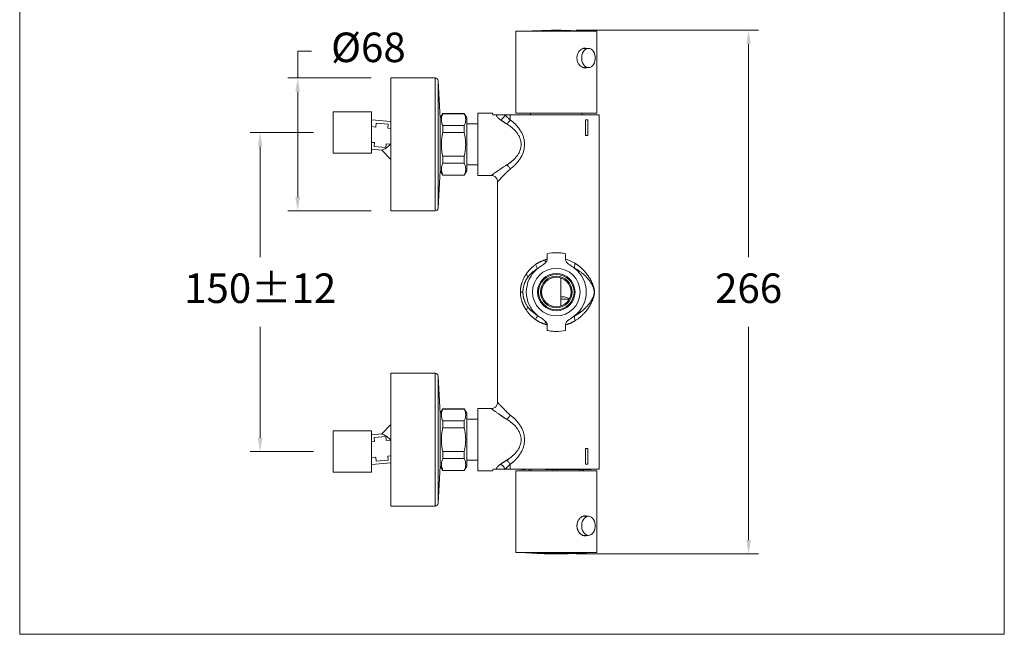
# Model space of a CAD drawing. Units: millimetres. Extents: x 1176.9 to 1226.9, y 2088.9 to 2142.5.
# Drawn here: x 1176.9 to 1226.9, y 2088.9 to 2120.2 of the extents above; entities that cross this region are included whole.
import ezdxf

# ---------------------------------------------------------------- set-up
doc = ezdxf.new("R2010")
doc.units = ezdxf.units.MM
doc.layers.add('cotas', color=253, linetype='Continuous', lineweight=5)
doc.layers.add('cuerpo', color=7, linetype='Continuous', lineweight=5)
doc.styles.add('ARIAL', font='arial.ttf')
doc.dimstyles.new('RS (E1.10)', dxfattribs={"dimtxt": 1.5, "dimasz": 0.7, "dimexe": 0.5, "dimexo": 1, "dimgap": 1, "dimtad": 0, "dimtih": 1, "dimtoh": 1, "dimdec": 0, "dimlfac": 10, "dimtxsty": 'ARIAL', "dimcen": 0, "dimclrd": 256, "dimclre": 256, "dimclrt": 256, "dimadec": 0, "dimazin": 0, "dimtfac": 1, "dimtdec": 0, "dimtofl": 0, "dimtmove": 0, "dimatfit": 3, "dimfxl": 1, "dimlwd": -1, "dimlwe": -1, "dimarcsym": 0})

# ---------------------------------------------------------------- blocks, each defined once
blk = doc.blocks.new('*D8')
at = {"layer": 'cotas', "transparency": 16777216}
for p, q in [((1205.147, 2119.625), (1214.412, 2119.625)), ((1213.912, 2118.925), (1213.912, 2108.091)), ((1213.912, 2093.725), (1213.912, 2104.559)), ((1205.147, 2093.025), (1214.412, 2093.025))]:
    blk.add_line(p, q, dxfattribs=at)
for points in [[(1213.795, 2118.925), (1214.029, 2118.925), (1213.912, 2119.625)], [(1213.795, 2093.725), (1214.029, 2093.725), (1213.912, 2093.025)]]:
    blk.add_solid(points, dxfattribs=at)
at = {"layer": 'Defpoints', "color": 0, "transparency": 16777216}
for p in [(1204.147, 2119.625), (1204.147, 2093.025), (1213.912, 2093.025)]:
    blk.add_point(p, dxfattribs=at)
at = {"layer": 'cotas', "transparency": 16777216, "insert": (1213.912, 2106.325), "char_height": 1.5, "attachment_point": 5, "style": 'ARIAL'}
blk.add_mtext('266', dxfattribs=at)
blk = doc.blocks.new('*D9')
at = {"layer": 'cotas', "transparency": 16777216}
for p, q in [((1191.817, 2114.425), (1188.608, 2114.425)), ((1189.108, 2113.725), (1189.108, 2108.09)), ((1189.108, 2098.925), (1189.108, 2104.559)), ((1191.817, 2098.225), (1188.608, 2098.225))]:
    blk.add_line(p, q, dxfattribs=at)
for points in [[(1188.991, 2113.725), (1189.225, 2113.725), (1189.108, 2114.425)], [(1188.991, 2098.925), (1189.225, 2098.925), (1189.108, 2098.225)]]:
    blk.add_solid(points, dxfattribs=at)
at = {"layer": 'Defpoints', "color": 0, "transparency": 16777216}
for p in [(1192.817, 2114.425), (1189.108, 2098.225), (1192.817, 2098.225)]:
    blk.add_point(p, dxfattribs=at)
at = {"layer": 'cotas', "transparency": 16777216, "insert": (1189.108, 2106.325), "char_height": 1.5, "attachment_point": 5, "style": 'ARIAL'}
blk.add_mtext('150%%P12', dxfattribs=at)
blk = doc.blocks.new('*D10')
at = {"layer": 'cotas', "transparency": 16777216}
for p, q in [((1191.013, 2117.2), (1191.013, 2118.561)), ((1191.013, 2118.561), (1191.713, 2118.561)), ((1194.752, 2117.2), (1190.513, 2117.2)), ((1191.013, 2111.15), (1191.013, 2116.5)), ((1194.752, 2110.45), (1190.513, 2110.45))]:
    blk.add_line(p, q, dxfattribs=at)
for points in [[(1190.896, 2116.5), (1191.13, 2116.5), (1191.013, 2117.2)], [(1190.896, 2111.15), (1191.13, 2111.15), (1191.013, 2110.45)]]:
    blk.add_solid(points, dxfattribs=at)
at = {"layer": 'Defpoints', "color": 0, "transparency": 16777216}
for p in [(1195.752, 2117.2), (1191.013, 2110.45), (1195.752, 2110.45)]:
    blk.add_point(p, dxfattribs=at)
at = {"layer": 'cotas', "transparency": 16777216, "insert": (1194.605, 2118.561), "char_height": 1.5, "attachment_point": 5, "style": 'ARIAL'}
blk.add_mtext('%%C68', dxfattribs=at)

msp = doc.modelspace()

# ---------------------------------------------------------------- linework, layer by layer
at = {"layer": 'cotas'}
msp.add_lwpolyline([(1226.896, 2138.939), (1176.897, 2138.939), (1176.897, 2088.939), (1226.896, 2088.939)], close=True, dxfattribs=at)
at = {"layer": 'cuerpo'}
for p, q in [((1202.097, 2119.57), (1202.097, 2115.415)), ((1206.197, 2119.57), (1202.097, 2119.57)), ((1203.172, 2119.599), (1203.172, 2119.6)), ((1205.122, 2119.6), (1205.122, 2119.599)), ((1206.197, 2115.415), (1206.197, 2119.57)), ((1205.78, 2118.705), (1205.509, 2118.705)), ((1205.509, 2117.725), (1205.78, 2117.725)), ((1197.99, 2117.2), (1195.752, 2117.2)), ((1195.752, 2117.2), (1195.752, 2110.45)), ((1197.99, 2117.2), (1197.99, 2110.45)), ((1198.246, 2115.147), (1198.14, 2117.058)), ((1198.14, 2117.058), (1198.14, 2110.591)), ((1194.767, 2115.472), (1192.817, 2115.472)), ((1192.817, 2114.425), (1192.817, 2115.472)), ((1194.767, 2114.425), (1194.767, 2115.472)), ((1195.752, 2114.991), (1194.767, 2115.077)), ((1198.252, 2115.147), (1198.246, 2115.147)), ((1198.379, 2115.395), (1198.252, 2115.175)), ((1198.252, 2112.475), (1198.252, 2115.175)), ((1199.475, 2115.395), (1198.379, 2115.395)), ((1198.379, 2115.395), (1198.379, 2115.381)), ((1198.379, 2115.381), (1199.475, 2115.381)), ((1199.602, 2115.174), (1199.475, 2115.395)), ((1199.475, 2115.381), (1199.475, 2115.395)), ((1200.898, 2115.405), (1200.157, 2115.405)), ((1200.157, 2115.405), (1200.157, 2112.245)), ((1201.106, 2115.325), (1200.935, 2115.325)), ((1201.802, 2115.325), (1201.543, 2115.325)), ((1201.802, 2115.325), (1201.802, 2115.075)), ((1202.613, 2115.325), (1201.802, 2115.325)), ((1202.097, 2115.415), (1206.197, 2115.415)), ((1202.838, 2115.415), (1202.84, 2115.325)), ((1206.327, 2115.325), (1203.559, 2115.325)), ((1205.455, 2115.325), (1205.457, 2115.415)), ((1205.631, 2115.075), (1205.744, 2115.075)), ((1205.631, 2114.275), (1205.631, 2115.075)), ((1205.744, 2115.075), (1205.744, 2114.275)), ((1206.327, 2097.325), (1206.327, 2115.325)), ((1194.986, 2114.708), (1194.767, 2114.727)), ((1194.986, 2114.708), (1195.004, 2114.91)), ((1195.004, 2114.91), (1195.602, 2114.858)), ((1195.602, 2114.858), (1195.584, 2114.656)), ((1195.752, 2114.641), (1195.584, 2114.656)), ((1198.379, 2114.779), (1198.379, 2114.427)), ((1199.475, 2114.779), (1198.379, 2114.779)), ((1199.475, 2114.427), (1199.475, 2114.779)), ((1200.157, 2114.865), (1199.602, 2114.865)), ((1192.817, 2113.377), (1192.817, 2114.425)), ((1194.767, 2113.377), (1194.767, 2114.425)), ((1198.379, 2114.427), (1199.475, 2114.427)), ((1205.744, 2114.275), (1205.631, 2114.275)), ((1194.917, 2113.914), (1194.767, 2113.927)), ((1194.767, 2113.577), (1195.287, 2113.532)), ((1194.899, 2113.715), (1194.917, 2113.914)), ((1195.497, 2113.663), (1194.899, 2113.715)), ((1195.282, 2113.53), (1195.752, 2113.06)), ((1195.514, 2113.862), (1195.497, 2113.663)), ((1195.738, 2113.842), (1195.514, 2113.862)), ((1192.817, 2113.377), (1194.767, 2113.377)), ((1199.475, 2113.223), (1198.379, 2113.223)), ((1198.379, 2113.223), (1198.379, 2112.87)), ((1199.475, 2112.87), (1199.475, 2113.223)), ((1198.14, 2110.591), (1198.246, 2112.503)), ((1198.246, 2112.503), (1198.252, 2112.503)), ((1198.252, 2112.475), (1198.379, 2112.255)), ((1198.379, 2112.87), (1199.475, 2112.87)), ((1199.475, 2112.255), (1199.602, 2112.475)), ((1199.602, 2112.785), (1200.157, 2112.785)), ((1198.379, 2112.268), (1198.379, 2112.255)), ((1199.475, 2112.268), (1198.379, 2112.268)), ((1198.379, 2112.255), (1199.475, 2112.255)), ((1199.475, 2112.255), (1199.475, 2112.268)), ((1200.157, 2112.245), (1200.847, 2112.245)), ((1201.167, 2111.925), (1201.167, 2100.725)), ((1195.752, 2110.45), (1197.99, 2110.45)), ((1203.683, 2107.993), (1203.683, 2108.27)), ((1204.612, 2108.27), (1204.612, 2107.993)), ((1203.179, 2107.501), (1203.176, 2107.5)), ((1205.08, 2107.531), (1205.078, 2107.532)), ((1204.377, 2107.039), (1204.377, 2105.611)), ((1203.179, 2105.148), (1203.176, 2105.149)), ((1205.078, 2105.117), (1205.08, 2105.118)), ((1203.683, 2104.379), (1203.683, 2104.657)), ((1204.612, 2104.657), (1204.612, 2104.379)), ((1197.99, 2102.2), (1195.752, 2102.2)), ((1195.752, 2102.2), (1195.752, 2095.45)), ((1197.99, 2102.2), (1197.99, 2095.45)), ((1198.246, 2100.147), (1198.14, 2102.058)), ((1198.14, 2102.058), (1198.14, 2095.591)), ((1198.252, 2100.147), (1198.246, 2100.147)), ((1198.379, 2100.395), (1198.252, 2100.175)), ((1198.252, 2097.475), (1198.252, 2100.175)), ((1199.475, 2100.395), (1198.379, 2100.395)), ((1198.379, 2100.395), (1198.379, 2100.381)), ((1198.379, 2100.381), (1199.475, 2100.381)), ((1199.602, 2100.174), (1199.475, 2100.395)), ((1199.475, 2100.381), (1199.475, 2100.395)), ((1200.847, 2100.405), (1200.157, 2100.405)), ((1200.157, 2100.405), (1200.157, 2097.245)), ((1195.752, 2099.59), (1195.282, 2099.119)), ((1198.379, 2099.779), (1198.379, 2099.427)), ((1199.475, 2099.779), (1198.379, 2099.779)), ((1199.475, 2099.427), (1199.475, 2099.779)), ((1200.157, 2099.865), (1199.602, 2099.865)), ((1194.767, 2099.272), (1192.817, 2099.272)), ((1192.817, 2097.177), (1192.817, 2099.272)), ((1194.767, 2097.177), (1194.767, 2099.272)), ((1195.287, 2099.118), (1194.767, 2099.072)), ((1195.497, 2098.987), (1194.899, 2098.934)), ((1195.514, 2098.788), (1195.497, 2098.987)), ((1198.379, 2099.427), (1199.475, 2099.427)), ((1194.917, 2098.735), (1194.767, 2098.722)), ((1194.899, 2098.934), (1194.917, 2098.735)), ((1195.738, 2098.807), (1195.514, 2098.788)), ((1195.752, 2098.008), (1195.584, 2097.994)), ((1195.602, 2097.791), (1195.584, 2097.994)), ((1199.475, 2098.223), (1198.379, 2098.223)), ((1198.379, 2098.223), (1198.379, 2097.87)), ((1199.475, 2097.87), (1199.475, 2098.223)), ((1205.744, 2098.375), (1205.631, 2098.375)), ((1205.631, 2098.375), (1205.631, 2097.575)), ((1205.744, 2097.575), (1205.744, 2098.375)), ((1194.986, 2097.941), (1194.767, 2097.922)), ((1194.767, 2097.572), (1195.752, 2097.658)), ((1194.986, 2097.941), (1195.004, 2097.739)), ((1195.004, 2097.739), (1195.602, 2097.791)), ((1198.14, 2095.591), (1198.246, 2097.503)), ((1198.246, 2097.503), (1198.252, 2097.503)), ((1198.252, 2097.475), (1198.379, 2097.255)), ((1198.379, 2097.87), (1199.475, 2097.87)), ((1199.475, 2097.255), (1199.602, 2097.475)), ((1199.602, 2097.785), (1200.157, 2097.785)), ((1201.802, 2097.574), (1201.802, 2097.325)), ((1205.631, 2097.575), (1205.744, 2097.575)), ((1192.817, 2097.177), (1194.767, 2097.177)), ((1198.379, 2097.268), (1198.379, 2097.255)), ((1199.475, 2097.268), (1198.379, 2097.268)), ((1198.379, 2097.255), (1199.475, 2097.255)), ((1199.475, 2097.255), (1199.475, 2097.268)), ((1200.157, 2097.245), (1200.898, 2097.245)), ((1201.106, 2097.325), (1200.935, 2097.325)), ((1201.802, 2097.325), (1201.543, 2097.325)), ((1202.613, 2097.325), (1201.802, 2097.325)), ((1202.097, 2097.25), (1202.097, 2093.095)), ((1206.197, 2097.25), (1202.097, 2097.25)), ((1202.385, 2097.325), (1202.402, 2097.315)), ((1202.589, 2097.315), (1202.402, 2097.315)), ((1202.766, 2097.315), (1202.766, 2097.25)), ((1202.865, 2097.25), (1202.865, 2097.315)), ((1206.327, 2097.325), (1203.559, 2097.325)), ((1204.943, 2097.315), (1203.574, 2097.315)), ((1203.964, 2097.315), (1203.964, 2097.25)), ((1204.181, 2097.25), (1204.181, 2097.315)), ((1205.892, 2097.315), (1204.943, 2097.315)), ((1205.345, 2097.315), (1205.345, 2097.25)), ((1205.463, 2097.25), (1205.463, 2097.315)), ((1205.528, 2097.315), (1205.528, 2097.25)), ((1205.892, 2097.315), (1205.91, 2097.325)), ((1206.197, 2093.095), (1206.197, 2097.25)), ((1195.752, 2095.45), (1197.99, 2095.45)), ((1205.78, 2094.94), (1205.51, 2094.94)), ((1205.508, 2093.96), (1205.78, 2093.96)), ((1202.097, 2093.095), (1206.197, 2093.095)), ((1205.681, 2093.086), (1202.613, 2093.086)), ((1203.172, 2093.05), (1203.172, 2093.05)), ((1205.122, 2093.05), (1205.122, 2093.05))]:
    msp.add_line(p, q, dxfattribs=at)
at = {"layer": 'cuerpo', "flags": 128}
for points in [[(1205.679, 2117.725), (1205.673, 2117.722), (1205.644, 2117.714), (1205.616, 2117.71), (1205.556, 2117.713), (1205.525, 2117.719), (1205.495, 2117.729), (1205.436, 2117.758), (1205.407, 2117.778), (1205.379, 2117.8), (1205.326, 2117.853), (1205.302, 2117.884), (1205.28, 2117.916), (1205.242, 2117.99), (1205.226, 2118.03), (1205.214, 2118.069), (1205.198, 2118.153), (1205.195, 2118.196), (1205.196, 2118.237), (1205.205, 2118.32), (1205.214, 2118.361), (1205.226, 2118.399), (1205.257, 2118.473), (1205.277, 2118.508), (1205.298, 2118.541), (1205.348, 2118.6), (1205.376, 2118.627), (1205.404, 2118.65), (1205.434, 2118.67), (1205.465, 2118.687), (1205.496, 2118.701), (1205.521, 2118.709), (1205.572, 2118.718), (1205.597, 2118.72), (1205.597, 2118.72)], [(1205.78, 2118.705), (1205.852, 2118.694), (1205.921, 2118.662), (1205.984, 2118.611), (1206.038, 2118.543), (1206.08, 2118.46), (1206.11, 2118.366), (1206.125, 2118.266), (1206.125, 2118.163), (1206.11, 2118.063), (1206.08, 2117.97), (1206.038, 2117.887), (1205.984, 2117.818), (1205.921, 2117.767), (1205.852, 2117.735), (1205.78, 2117.725), (1205.708, 2117.735), (1205.639, 2117.767), (1205.576, 2117.818), (1205.523, 2117.887), (1205.48, 2117.97), (1205.451, 2118.063), (1205.436, 2118.163), (1205.436, 2118.266), (1205.451, 2118.366), (1205.48, 2118.46), (1205.523, 2118.543), (1205.576, 2118.611), (1205.639, 2118.662), (1205.708, 2118.694), (1205.78, 2118.705)], [(1205.78, 2093.96), (1205.708, 2093.97), (1205.639, 2094.002), (1205.576, 2094.053), (1205.523, 2094.122), (1205.48, 2094.205), (1205.451, 2094.298), (1205.436, 2094.398), (1205.436, 2094.501), (1205.451, 2094.601), (1205.48, 2094.695), (1205.523, 2094.778), (1205.576, 2094.846), (1205.639, 2094.897), (1205.708, 2094.929), (1205.78, 2094.94), (1205.852, 2094.929), (1205.921, 2094.897), (1205.984, 2094.846), (1206.038, 2094.778), (1206.08, 2094.695), (1206.11, 2094.601), (1206.125, 2094.501), (1206.125, 2094.398), (1206.11, 2094.298), (1206.08, 2094.205), (1206.038, 2094.122), (1205.984, 2094.053), (1205.921, 2094.002), (1205.852, 2093.97), (1205.78, 2093.96)]]:
    msp.add_lwpolyline(points, dxfattribs=at)
at = {"layer": 'cuerpo'}
for radius in [1.21, 0.95, 0.9, 0.8, 0.75]:
    msp.add_circle((1204.147, 2106.325), radius, dxfattribs=at)
for centre, radius, start, end in [((1204.147, 2100.525), 19.1, 92.9261, 94.3492), ((1204.147, 2100.525), 19.1, 87.0739, 92.9261), ((1204.147, 2100.525), 19.099, 87.0739, 92.9261), ((1204.147, 2100.525), 19.1, 85.6508, 87.0739), ((1197.99, 2117.05), 0.15, 3.1643, 90), ((1197.99, 2110.6), 0.15, 270, 356.8357), ((1204.147, 2106.325), 1.524, 129.4568, 230.5432), ((1204.147, 2106.325), 1.524, 307.6264, 52.3736), ((1202.39, 2106.975), 0.334, 19.0465, 48.2077), ((1204.737, 2111.499), 5.54, 266.2694, 270.6738), ((1202.39, 2105.674), 0.334, 311.7923, 340.9535), ((1197.99, 2102.05), 0.15, 3.1643, 90), ((1197.99, 2095.6), 0.15, 270, 356.8357), ((1202.617, 2093.136), 0.05, 236.1817, 265.3933), ((1204.147, 2112.125), 19.1, 265.3933, 267.0739), ((1204.147, 2112.125), 19.1, 267.0739, 270), ((1204.147, 2112.125), 19.099, 267.0739, 272.9261), ((1204.147, 2112.125), 19.1, 270, 272.9261), ((1204.147, 2112.125), 19.1, 272.9261, 274.6067), ((1205.677, 2093.136), 0.05, 274.6067, 303.8183)]:
    msp.add_arc(centre, radius, start, end, dxfattribs=at)
for points, knots in [([(1205.597, 2118.72), (1205.607, 2118.719), (1205.635, 2118.719), (1205.662, 2118.71), (1205.68, 2118.705)], [0, 0, 0, 0, 0.335299, 1, 1, 1, 1]), ([(1198.379, 2114.779), (1198.365, 2114.814), (1198.337, 2114.883), (1198.314, 2114.988), (1198.307, 2115.096), (1198.319, 2115.198), (1198.343, 2115.293), (1198.367, 2115.352), (1198.379, 2115.381)], [0, 0, 0, 0, 0.173277, 0.347426, 0.524809, 0.703488, 0.851459, 1, 1, 1, 1]), ([(1199.475, 2115.381), (1199.495, 2115.331), (1199.534, 2115.232), (1199.55, 2115.08), (1199.534, 2114.929), (1199.495, 2114.83), (1199.475, 2114.779)], [0, 0, 0, 0, 0.252864, 0.49998, 0.747103, 1, 1, 1, 1]), ([(1200.935, 2115.325), (1200.93, 2115.336), (1200.919, 2115.359), (1200.907, 2115.384), (1200.9, 2115.399), (1200.897, 2115.406), (1200.898, 2115.404), (1200.898, 2115.404)], [0, 0, 0, 0, 0.235682, 0.472931, 0.715253, 0.959383, 1, 1, 1, 1]), ([(1201.31, 2115.072), (1201.304, 2115.077), (1201.291, 2115.086), (1201.272, 2115.1), (1201.254, 2115.113), (1201.238, 2115.127), (1201.222, 2115.141), (1201.207, 2115.155), (1201.193, 2115.168), (1201.18, 2115.182), (1201.155, 2115.211), (1201.125, 2115.253), (1201.11, 2115.291), (1201.106, 2115.314), (1201.106, 2115.321), (1201.106, 2115.325)], [0, 0, 0, 0, 0.050791, 0.10117, 0.151202, 0.200952, 0.250484, 0.299866, 0.349166, 0.398451, 0.447788, 0.664643, 0.882996, 0.941411, 1, 1, 1, 1]), ([(1201.106, 2115.325), (1201.119, 2115.325), (1201.133, 2115.325), (1201.158, 2115.325), (1201.169, 2115.325), (1201.191, 2115.325), (1201.202, 2115.325), (1201.221, 2115.325), (1201.23, 2115.325), (1201.257, 2115.325), (1201.274, 2115.325), (1201.307, 2115.325), (1201.323, 2115.325), (1201.371, 2115.325), (1201.404, 2115.325), (1201.472, 2115.325), (1201.507, 2115.325), (1201.543, 2115.325)], [0, 0, 0, 0, 0.0625, 0.0625, 0.125, 0.125, 0.1875, 0.1875, 0.25, 0.25, 0.375, 0.375, 0.5, 0.5, 0.75, 0.75, 1, 1, 1, 1]), ([(1201.629, 2114.864), (1201.616, 2114.872), (1201.591, 2114.888), (1201.553, 2114.911), (1201.517, 2114.935), (1201.48, 2114.958), (1201.445, 2114.981), (1201.41, 2115.004), (1201.376, 2115.027), (1201.343, 2115.05), (1201.321, 2115.065), (1201.31, 2115.072)], [0, 0, 0, 0, 0.112515, 0.224598, 0.336284, 0.447608, 0.558603, 0.669304, 0.779747, 0.889967, 1, 1, 1, 1]), ([(1201.543, 2115.325), (1201.55, 2115.317), (1201.565, 2115.303), (1201.588, 2115.279), (1201.613, 2115.255), (1201.639, 2115.229), (1201.674, 2115.195), (1201.728, 2115.143), (1201.774, 2115.101), (1201.802, 2115.075)], [0, 0, 0, 0, 0.090115, 0.185071, 0.284876, 0.389531, 0.499042, 0.696346, 1, 1, 1, 1]), ([(1201.629, 2114.864), (1201.661, 2114.889), (1201.728, 2114.954), (1201.782, 2115.036), (1201.802, 2115.075)], [0, 0, 0, 0, 0.500008, 1.000009, 1.000009, 1.000009, 1.000009]), ([(1201.802, 2115.075), (1201.815, 2115.065), (1201.84, 2115.046), (1201.878, 2115.017), (1201.914, 2114.987), (1201.95, 2114.957), (1201.985, 2114.927), (1202.018, 2114.895), (1202.051, 2114.864), (1202.083, 2114.832), (1202.148, 2114.763), (1202.24, 2114.655), (1202.345, 2114.498), (1202.429, 2114.335), (1202.489, 2114.167), (1202.525, 2113.997), (1202.537, 2113.825), (1202.525, 2113.652), (1202.489, 2113.482), (1202.429, 2113.314), (1202.345, 2113.152), (1202.24, 2112.994), (1202.14, 2112.876), (1202.058, 2112.791), (1201.998, 2112.735), (1201.936, 2112.679), (1201.87, 2112.626), (1201.825, 2112.592), (1201.802, 2112.574)], [0, 0, 0, 0, 0.017007, 0.033791, 0.050357, 0.066711, 0.082859, 0.098808, 0.114566, 0.130138, 0.145532, 0.212209, 0.275115, 0.334647, 0.391427, 0.446223, 0.500003, 0.553766, 0.608578, 0.665343, 0.72489, 0.78778, 0.854474, 0.882303, 0.910731, 0.939798, 0.969542, 1, 1, 1, 1]), ([(1201.629, 2112.785), (1201.644, 2112.794), (1201.673, 2112.812), (1201.715, 2112.84), (1201.756, 2112.868), (1201.796, 2112.897), (1201.835, 2112.926), (1201.871, 2112.955), (1201.907, 2112.984), (1201.974, 2113.043), (1202.067, 2113.134), (1202.172, 2113.264), (1202.255, 2113.399), (1202.316, 2113.539), (1202.352, 2113.681), (1202.364, 2113.825), (1202.352, 2113.968), (1202.316, 2114.11), (1202.255, 2114.25), (1202.172, 2114.385), (1202.067, 2114.516), (1201.963, 2114.617), (1201.871, 2114.696), (1201.796, 2114.754), (1201.715, 2114.811), (1201.658, 2114.846), (1201.629, 2114.864)], [0, 0, 0, 0, 0.020418, 0.040401, 0.059952, 0.079076, 0.097777, 0.116059, 0.133928, 0.151389, 0.219889, 0.282599, 0.341615, 0.396499, 0.449023, 0.500004, 0.550985, 0.60351, 0.658392, 0.71741, 0.780118, 0.84862, 0.883947, 0.920928, 0.959601, 1, 1, 1, 1]), ([(1198.379, 2113.223), (1198.365, 2113.291), (1198.337, 2113.429), (1198.314, 2113.641), (1198.307, 2113.855), (1198.319, 2114.059), (1198.343, 2114.25), (1198.367, 2114.368), (1198.379, 2114.427)], [0, 0, 0, 0, 0.173284, 0.34744, 0.52483, 0.703516, 0.851473, 1, 1, 1, 1]), ([(1199.475, 2114.427), (1199.495, 2114.326), (1199.535, 2114.127), (1199.541, 2113.925), (1199.545, 2113.825)], [0, 0, 0, 0, 0.50506, 1, 1, 1, 1]), ([(1195.287, 2113.535), (1195.286, 2113.534), (1195.284, 2113.533), (1195.355, 2113.557), (1195.45, 2113.604), (1195.581, 2113.688), (1195.677, 2113.783), (1195.738, 2113.842)], [0, 0, 0, 0, 0.089484, 0.281161, 0.476803, 0.672165, 1, 1, 1, 1]), ([(1195.738, 2113.842), (1195.738, 2113.849), (1195.739, 2113.886), (1195.746, 2113.923), (1195.752, 2113.954)], [0, 0, 0, 0, 0.171395, 1, 1, 1, 1]), ([(1199.545, 2113.825), (1199.541, 2113.724), (1199.535, 2113.522), (1199.495, 2113.323), (1199.475, 2113.223)], [0, 0, 0, 0, 0.494923, 1, 1, 1, 1]), ([(1198.379, 2112.268), (1198.354, 2112.337), (1198.303, 2112.477), (1198.308, 2112.681), (1198.357, 2112.811), (1198.379, 2112.87)], [0, 0, 0, 0, 0.347345, 0.703227, 1, 1, 1, 1]), ([(1199.475, 2112.87), (1199.495, 2112.82), (1199.534, 2112.72), (1199.55, 2112.569), (1199.534, 2112.418), (1199.495, 2112.318), (1199.475, 2112.268)], [0, 0, 0, 0, 0.252864, 0.49998, 0.747103, 1, 1, 1, 1]), ([(1200.847, 2112.245), (1200.847, 2112.245), (1200.847, 2112.245), (1200.857, 2112.252), (1200.901, 2112.285), (1200.974, 2112.339), (1201.072, 2112.41), (1201.19, 2112.494), (1201.295, 2112.567), (1201.381, 2112.625), (1201.44, 2112.664), (1201.501, 2112.704), (1201.564, 2112.745), (1201.607, 2112.771), (1201.629, 2112.785)], [0, 0, 0, 0, 0.000001, 0.114692, 0.232204, 0.355102, 0.485633, 0.608754, 0.738694, 0.790481, 0.842457, 0.89467, 0.947169, 1, 1, 1, 1]), ([(1201.802, 2112.574), (1201.775, 2112.55), (1201.731, 2112.509), (1201.667, 2112.448), (1201.61, 2112.392), (1201.544, 2112.326), (1201.477, 2112.257), (1201.411, 2112.188), (1201.341, 2112.113), (1201.272, 2112.04), (1201.213, 2111.975), (1201.175, 2111.933), (1201.17, 2111.927), (1201.167, 2111.925)], [0, 0, 0, 0, 0.078389, 0.129089, 0.197273, 0.257651, 0.348679, 0.433045, 0.510884, 0.639501, 0.758596, 0.881505, 1, 1, 1, 1]), ([(1201.802, 2112.574), (1201.792, 2112.594), (1201.768, 2112.634), (1201.725, 2112.692), (1201.678, 2112.744), (1201.645, 2112.773), (1201.629, 2112.785)], [-0.000002, -0.000002, -0.000002, -0.000002, 0.249998, 0.499999, 0.749999, 1, 1, 1, 1]), ([(1200.845, 2112.245), (1200.885, 2112.241), (1200.948, 2112.235), (1201.023, 2112.194), (1201.075, 2112.153), (1201.117, 2112.101), (1201.157, 2112.025), (1201.163, 2111.963), (1201.167, 2111.922)], [0, 0, 0, 0, 0.23902, 0.368197, 0.5, 0.631802, 0.76098, 1, 1, 1, 1]), ([(1203.559, 2107.954), (1203.569, 2107.958), (1203.589, 2107.965), (1203.621, 2107.975), (1203.652, 2107.984), (1203.673, 2107.99), (1203.683, 2107.993)], [0, 0, 0, 0, 0.25167, 0.502182, 0.751602, 1, 1, 1, 1]), ([(1203.683, 2107.993), (1203.683, 2107.976), (1203.681, 2107.959), (1203.672, 2107.927), (1203.666, 2107.911), (1203.644, 2107.866), (1203.624, 2107.839), (1203.602, 2107.815)], [0, 0, 0, 0, 0.25, 0.25, 0.5, 0.5, 1, 1, 1, 1]), ([(1203.683, 2108.27), (1203.834, 2108.306), (1203.988, 2108.325), (1204.186, 2108.325), (1204.226, 2108.323), (1204.304, 2108.319), (1204.343, 2108.315), (1204.46, 2108.302), (1204.536, 2108.288), (1204.612, 2108.27)], [0, 0, 0, 0, 0.5, 0.5, 0.625, 0.625, 0.75, 0.75, 1, 1, 1, 1]), ([(1204.612, 2107.993), (1204.619, 2107.991), (1204.633, 2107.987), (1204.673, 2107.975), (1204.731, 2107.957), (1204.806, 2107.929), (1204.881, 2107.897), (1204.956, 2107.862), (1205.029, 2107.824), (1205.077, 2107.796), (1205.101, 2107.782)], [0, 0, 0, 0, 0.040209, 0.080557, 0.227081, 0.376009, 0.527562, 0.681949, 0.839366, 1, 1, 1, 1]), ([(1205.078, 2107.532), (1205.033, 2107.566), (1204.986, 2107.599), (1204.893, 2107.662), (1204.845, 2107.693), (1204.775, 2107.741), (1204.752, 2107.758), (1204.709, 2107.795), (1204.688, 2107.814), (1204.652, 2107.858), (1204.637, 2107.883), (1204.617, 2107.936), (1204.612, 2107.964), (1204.612, 2107.993)], [0, 0, 0, 0, 0.25, 0.25, 0.5, 0.5, 0.625, 0.625, 0.75, 0.75, 0.875, 0.875, 1, 1, 1, 1]), ([(1202.613, 2107.224), (1202.621, 2107.236), (1202.636, 2107.26), (1202.661, 2107.295), (1202.686, 2107.33), (1202.713, 2107.364), (1202.74, 2107.397), (1202.768, 2107.43), (1202.797, 2107.463), (1202.833, 2107.501), (1202.876, 2107.544), (1202.928, 2107.591), (1202.981, 2107.637), (1203.035, 2107.68), (1203.073, 2107.707), (1203.092, 2107.721)], [0, 0, 0, 0, 0.061512, 0.123157, 0.184966, 0.246971, 0.309203, 0.371693, 0.434469, 0.49756, 0.598545, 0.699183, 0.799574, 0.899816, 1, 1, 1, 1]), ([(1203.176, 2107.5), (1203.165, 2107.494), (1203.142, 2107.48), (1203.107, 2107.457), (1203.071, 2107.433), (1203.034, 2107.407), (1202.997, 2107.379), (1202.958, 2107.348), (1202.917, 2107.313), (1202.866, 2107.266), (1202.815, 2107.214), (1202.768, 2107.161), (1202.734, 2107.121), (1202.715, 2107.095), (1202.706, 2107.084)], [0, 0, 0, 0, 0.061772, 0.126722, 0.194886, 0.2663, 0.341001, 0.419029, 0.500425, 0.597677, 0.750483, 0.848633, 0.931872, 1, 1, 1, 1]), ([(1203.092, 2107.721), (1203.104, 2107.729), (1203.129, 2107.746), (1203.166, 2107.77), (1203.203, 2107.792), (1203.241, 2107.814), (1203.279, 2107.835), (1203.318, 2107.855), (1203.357, 2107.874), (1203.397, 2107.892), (1203.437, 2107.909), (1203.477, 2107.925), (1203.517, 2107.94), (1203.545, 2107.95), (1203.559, 2107.954)], [0, 0, 0, 0, 0.085386, 0.170302, 0.254779, 0.338846, 0.422533, 0.505868, 0.588879, 0.671593, 0.754037, 0.836237, 0.918217, 1, 1, 1, 1]), ([(1203.092, 2107.721), (1203.105, 2107.7), (1203.118, 2107.678), (1203.139, 2107.636), (1203.149, 2107.615), (1203.163, 2107.575), (1203.169, 2107.557), (1203.175, 2107.525), (1203.176, 2107.512), (1203.176, 2107.5)], [0, 0, 0, 0, 0.25, 0.25, 0.5, 0.5, 0.75, 0.75, 1, 1, 1, 1]), ([(1203.602, 2107.815), (1203.572, 2107.782), (1203.537, 2107.755), (1203.466, 2107.704), (1203.429, 2107.68), (1203.355, 2107.632), (1203.319, 2107.607), (1203.248, 2107.556), (1203.213, 2107.529), (1203.179, 2107.501)], [0, 0, 0, 0, 0.25, 0.25, 0.5, 0.5, 0.75, 0.75, 1, 1, 1, 1]), ([(1206.072, 2106.325), (1206.072, 2106.329), (1206.072, 2106.339), (1206.071, 2106.354), (1206.07, 2106.368), (1206.068, 2106.387), (1206.065, 2106.411), (1206.058, 2106.446), (1206.047, 2106.49), (1206.025, 2106.556), (1205.991, 2106.634), (1205.946, 2106.72), (1205.897, 2106.803), (1205.825, 2106.909), (1205.744, 2107.01), (1205.656, 2107.106), (1205.586, 2107.176), (1205.513, 2107.243), (1205.442, 2107.301), (1205.378, 2107.35), (1205.319, 2107.391), (1205.26, 2107.429), (1205.201, 2107.466), (1205.141, 2107.5), (1205.1, 2107.521), (1205.08, 2107.531)], [0, 0, 0, 0, 0.007328, 0.014711, 0.022176, 0.029748, 0.044298, 0.059843, 0.087955, 0.121128, 0.183383, 0.24613, 0.309111, 0.372196, 0.498397, 0.563114, 0.624454, 0.688587, 0.750158, 0.794321, 0.837428, 0.879513, 0.920611, 0.96076, 1, 1, 1, 1]), ([(1205.101, 2107.782), (1205.112, 2107.775), (1205.136, 2107.76), (1205.17, 2107.738), (1205.204, 2107.715), (1205.238, 2107.691), (1205.272, 2107.666), (1205.305, 2107.64), (1205.338, 2107.614), (1205.371, 2107.587), (1205.403, 2107.558), (1205.435, 2107.53), (1205.467, 2107.5), (1205.498, 2107.469), (1205.529, 2107.438), (1205.559, 2107.406), (1205.589, 2107.373), (1205.637, 2107.318), (1205.7, 2107.24), (1205.772, 2107.14), (1205.836, 2107.043), (1205.889, 2106.951), (1205.936, 2106.862), (1205.976, 2106.776), (1206.009, 2106.695), (1206.037, 2106.616), (1206.059, 2106.54), (1206.073, 2106.477), (1206.081, 2106.429), (1206.085, 2106.394), (1206.087, 2106.359), (1206.088, 2106.336), (1206.088, 2106.325)], [0, 0, 0, 0, 0.02141, 0.043037, 0.064887, 0.086965, 0.109274, 0.13182, 0.154606, 0.177638, 0.200919, 0.224452, 0.248243, 0.272294, 0.296609, 0.321192, 0.346045, 0.371173, 0.443534, 0.516773, 0.580591, 0.642987, 0.700021, 0.752975, 0.804022, 0.848673, 0.89292, 0.931004, 0.949311, 0.96682, 0.983666, 1, 1, 1, 1]), ([(1202.322, 2106.325), (1202.323, 2106.337), (1202.323, 2106.361), (1202.324, 2106.397), (1202.326, 2106.433), (1202.329, 2106.468), (1202.333, 2106.504), (1202.337, 2106.539), (1202.343, 2106.575), (1202.349, 2106.61), (1202.356, 2106.645), (1202.364, 2106.68), (1202.373, 2106.715), (1202.383, 2106.75), (1202.396, 2106.796), (1202.415, 2106.852), (1202.441, 2106.918), (1202.47, 2106.982), (1202.501, 2107.045), (1202.535, 2107.106), (1202.572, 2107.166), (1202.599, 2107.205), (1202.613, 2107.224)], [0, 0, 0, 0, 0.036683, 0.07328, 0.109817, 0.146325, 0.18283, 0.219363, 0.25595, 0.292621, 0.329403, 0.366324, 0.403412, 0.440693, 0.478195, 0.551495, 0.624894, 0.698585, 0.772758, 0.847598, 0.923287, 1, 1, 1, 1]), ([(1202.706, 2107.084), (1202.699, 2107.075), (1202.686, 2107.057), (1202.667, 2107.03), (1202.649, 2107.002), (1202.631, 2106.974), (1202.615, 2106.946), (1202.599, 2106.917), (1202.584, 2106.888), (1202.57, 2106.859), (1202.557, 2106.83), (1202.544, 2106.8), (1202.532, 2106.771), (1202.522, 2106.741), (1202.504, 2106.69), (1202.483, 2106.616), (1202.467, 2106.535), (1202.458, 2106.469), (1202.454, 2106.421), (1202.451, 2106.373), (1202.451, 2106.341), (1202.45, 2106.325)], [0, 0, 0, 0, 0.043291, 0.086142, 0.128556, 0.170537, 0.212088, 0.253213, 0.293916, 0.334202, 0.374075, 0.413541, 0.452604, 0.491272, 0.529549, 0.650324, 0.76901, 0.827935, 0.886054, 0.943398, 1, 1, 1, 1]), ([(1202.613, 2105.425), (1202.605, 2105.436), (1202.591, 2105.456), (1202.57, 2105.488), (1202.549, 2105.52), (1202.53, 2105.553), (1202.511, 2105.586), (1202.494, 2105.619), (1202.477, 2105.653), (1202.461, 2105.687), (1202.446, 2105.722), (1202.431, 2105.757), (1202.418, 2105.792), (1202.405, 2105.828), (1202.39, 2105.874), (1202.374, 2105.929), (1202.358, 2105.994), (1202.345, 2106.059), (1202.335, 2106.125), (1202.328, 2106.191), (1202.323, 2106.258), (1202.323, 2106.302), (1202.322, 2106.325)], [0, 0, 0, 0, 0.041439, 0.082559, 0.123388, 0.163952, 0.20428, 0.244399, 0.284338, 0.324127, 0.363793, 0.403368, 0.442881, 0.482362, 0.521841, 0.591294, 0.660069, 0.728341, 0.796289, 0.864093, 0.931936, 1, 1, 1, 1]), ([(1202.45, 2106.325), (1202.439, 2106.325), (1202.422, 2106.325), (1202.378, 2106.325), (1202.351, 2106.325), (1202.322, 2106.325)], [0, 0, 0, 0, 0.5, 0.5, 1, 1, 1, 1]), ([(1202.45, 2106.325), (1202.45, 2106.314), (1202.451, 2106.292), (1202.452, 2106.26), (1202.454, 2106.227), (1202.457, 2106.195), (1202.461, 2106.162), (1202.466, 2106.13), (1202.471, 2106.097), (1202.477, 2106.065), (1202.485, 2106.033), (1202.493, 2106.001), (1202.502, 2105.969), (1202.514, 2105.93), (1202.531, 2105.882), (1202.553, 2105.828), (1202.578, 2105.773), (1202.606, 2105.72), (1202.636, 2105.667), (1202.669, 2105.615), (1202.694, 2105.582), (1202.706, 2105.565)], [0, 0, 0, 0, 0.038565, 0.077214, 0.115957, 0.154803, 0.193764, 0.23285, 0.27207, 0.311434, 0.350953, 0.390634, 0.430488, 0.470525, 0.541783, 0.614448, 0.688556, 0.764139, 0.841225, 0.919838, 1, 1, 1, 1]), ([(1204.809, 2105.989), (1204.77, 2106.004), (1204.67, 2106.045), (1204.524, 2106.085), (1204.417, 2106.086), (1204.377, 2106.087)], [0, 0, 0, 0, 0.279823, 0.730318, 1, 1, 1, 1]), ([(1205.08, 2105.118), (1205.092, 2105.124), (1205.117, 2105.137), (1205.153, 2105.156), (1205.189, 2105.176), (1205.224, 2105.198), (1205.26, 2105.22), (1205.295, 2105.243), (1205.331, 2105.266), (1205.365, 2105.291), (1205.4, 2105.317), (1205.475, 2105.374), (1205.587, 2105.471), (1205.699, 2105.587), (1205.784, 2105.689), (1205.842, 2105.766), (1205.897, 2105.847), (1205.939, 2105.917), (1205.97, 2105.974), (1205.992, 2106.019), (1206.012, 2106.063), (1206.031, 2106.111), (1206.047, 2106.159), (1206.058, 2106.204), (1206.065, 2106.24), (1206.069, 2106.268), (1206.072, 2106.297), (1206.072, 2106.315), (1206.072, 2106.325)], [0, 0, 0, 0, 0.023438, 0.047198, 0.071287, 0.095716, 0.120493, 0.145624, 0.171119, 0.196984, 0.223227, 0.249855, 0.369914, 0.501567, 0.561187, 0.627794, 0.690881, 0.753863, 0.788079, 0.816619, 0.850215, 0.878896, 0.912066, 0.940182, 0.956308, 0.971552, 0.98606, 1, 1, 1, 1]), ([(1206.088, 2106.325), (1206.088, 2106.319), (1206.088, 2106.308), (1206.087, 2106.291), (1206.086, 2106.274), (1206.085, 2106.256), (1206.083, 2106.239), (1206.081, 2106.221), (1206.078, 2106.203), (1206.072, 2106.166), (1206.059, 2106.109), (1206.037, 2106.033), (1206.009, 2105.954), (1205.976, 2105.873), (1205.936, 2105.787), (1205.889, 2105.699), (1205.836, 2105.607), (1205.772, 2105.509), (1205.7, 2105.41), (1205.63, 2105.322), (1205.566, 2105.251), (1205.512, 2105.194), (1205.457, 2105.139), (1205.4, 2105.088), (1205.342, 2105.039), (1205.284, 2104.992), (1205.224, 2104.948), (1205.163, 2104.906), (1205.121, 2104.88), (1205.101, 2104.867)], [0, 0, 0, 0, 0.008116, 0.016339, 0.02469, 0.033189, 0.041854, 0.050702, 0.059751, 0.069014, 0.107096, 0.151344, 0.195994, 0.247042, 0.299994, 0.357029, 0.419424, 0.483242, 0.556479, 0.628842, 0.673322, 0.716943, 0.759726, 0.801688, 0.842853, 0.883242, 0.922879, 0.961789, 1, 1, 1, 1]), ([(1202.706, 2105.565), (1202.712, 2105.557), (1202.726, 2105.539), (1202.749, 2105.51), (1202.776, 2105.478), (1202.818, 2105.432), (1202.866, 2105.384), (1202.925, 2105.33), (1202.981, 2105.283), (1203.045, 2105.234), (1203.109, 2105.19), (1203.154, 2105.162), (1203.176, 2105.149)], [0, 0, 0, 0, 0.049674, 0.107873, 0.174521, 0.249527, 0.402335, 0.499592, 0.631641, 0.749851, 0.878863, 1, 1, 1, 1]), ([(1203.092, 2104.929), (1203.08, 2104.937), (1203.057, 2104.954), (1203.022, 2104.98), (1202.988, 2105.007), (1202.954, 2105.035), (1202.921, 2105.064), (1202.889, 2105.093), (1202.858, 2105.124), (1202.821, 2105.161), (1202.78, 2105.206), (1202.734, 2105.258), (1202.691, 2105.313), (1202.651, 2105.368), (1202.625, 2105.406), (1202.613, 2105.425)], [0, 0, 0, 0, 0.062614, 0.125238, 0.187893, 0.250602, 0.313389, 0.376277, 0.439292, 0.502457, 0.603244, 0.70327, 0.802653, 0.901521, 1, 1, 1, 1]), ([(1203.602, 2104.835), (1203.572, 2104.867), (1203.537, 2104.894), (1203.466, 2104.945), (1203.429, 2104.969), (1203.355, 2105.018), (1203.319, 2105.042), (1203.248, 2105.093), (1203.213, 2105.12), (1203.179, 2105.148)], [0, 0, 0, 0, 0.25, 0.25, 0.5, 0.5, 0.75, 0.75, 1, 1, 1, 1]), ([(1205.078, 2105.117), (1205.033, 2105.083), (1204.986, 2105.051), (1204.893, 2104.987), (1204.845, 2104.957), (1204.775, 2104.908), (1204.752, 2104.891), (1204.709, 2104.855), (1204.688, 2104.835), (1204.652, 2104.791), (1204.637, 2104.766), (1204.617, 2104.714), (1204.612, 2104.685), (1204.612, 2104.657)], [0, 0, 0, 0, 0.25, 0.25, 0.5, 0.5, 0.625, 0.625, 0.75, 0.75, 0.875, 0.875, 1, 1, 1, 1]), ([(1203.559, 2104.695), (1203.546, 2104.699), (1203.521, 2104.708), (1203.483, 2104.722), (1203.446, 2104.736), (1203.409, 2104.752), (1203.372, 2104.768), (1203.336, 2104.785), (1203.3, 2104.803), (1203.264, 2104.822), (1203.229, 2104.841), (1203.194, 2104.862), (1203.16, 2104.883), (1203.126, 2104.906), (1203.103, 2104.921), (1203.092, 2104.929)], [0, 0, 0, 0, 0.075486, 0.151137, 0.226973, 0.303012, 0.379274, 0.455781, 0.532553, 0.609611, 0.686979, 0.764678, 0.842732, 0.921165, 1, 1, 1, 1]), ([(1203.602, 2104.835), (1203.601, 2104.834), (1203.596, 2104.815), (1203.586, 2104.781), (1203.572, 2104.735), (1203.563, 2104.707), (1203.559, 2104.695)], [0, 0, 0, 0, 0.017159, 0.411447, 0.742132, 1, 1, 1, 1]), ([(1203.683, 2104.657), (1203.673, 2104.66), (1203.652, 2104.665), (1203.621, 2104.675), (1203.589, 2104.685), (1203.569, 2104.692), (1203.559, 2104.695)], [0, 0, 0, 0, 0.248395, 0.497815, 0.748327, 1, 1, 1, 1]), ([(1203.683, 2104.657), (1203.683, 2104.674), (1203.681, 2104.69), (1203.672, 2104.722), (1203.666, 2104.738), (1203.644, 2104.783), (1203.624, 2104.81), (1203.602, 2104.835)], [0, 0, 0, 0, 0.25, 0.25, 0.5, 0.5, 1, 1, 1, 1]), ([(1205.101, 2104.867), (1205.089, 2104.86), (1205.065, 2104.846), (1205.028, 2104.826), (1204.992, 2104.806), (1204.955, 2104.787), (1204.918, 2104.769), (1204.881, 2104.752), (1204.843, 2104.736), (1204.806, 2104.721), (1204.768, 2104.706), (1204.73, 2104.693), (1204.692, 2104.68), (1204.66, 2104.67), (1204.633, 2104.662), (1204.619, 2104.659), (1204.612, 2104.657)], [0, 0, 0, 0, 0.080729, 0.160632, 0.239731, 0.318049, 0.395609, 0.472437, 0.548556, 0.623993, 0.698773, 0.772925, 0.846476, 0.919455, 0.959797, 1, 1, 1, 1]), ([(1204.612, 2104.379), (1204.461, 2104.343), (1204.306, 2104.325), (1204.109, 2104.325), (1204.069, 2104.326), (1203.99, 2104.33), (1203.951, 2104.334), (1203.835, 2104.348), (1203.759, 2104.361), (1203.683, 2104.379)], [0, 0, 0, 0, 0.5, 0.5, 0.625, 0.625, 0.75, 0.75, 1, 1, 1, 1]), ([(1201.167, 2100.727), (1201.163, 2100.687), (1201.157, 2100.624), (1201.117, 2100.549), (1201.075, 2100.497), (1201.023, 2100.455), (1200.948, 2100.415), (1200.885, 2100.409), (1200.845, 2100.405)], [0, 0, 0, 0, 0.23902, 0.368198, 0.5, 0.631803, 0.76098, 1, 1, 1, 1]), ([(1201.167, 2100.725), (1201.167, 2100.725), (1201.163, 2100.729), (1201.178, 2100.713), (1201.209, 2100.679), (1201.252, 2100.632), (1201.298, 2100.582), (1201.352, 2100.524), (1201.414, 2100.458), (1201.481, 2100.388), (1201.538, 2100.33), (1201.582, 2100.286), (1201.61, 2100.258), (1201.64, 2100.227), (1201.678, 2100.191), (1201.731, 2100.14), (1201.775, 2100.099), (1201.802, 2100.075)], [0, 0, 0, 0, 0.000662, 0.119871, 0.242718, 0.321179, 0.403564, 0.49027, 0.572989, 0.656988, 0.74375, 0.772746, 0.80368, 0.836554, 0.87137, 0.922045, 1, 1, 1, 1]), ([(1198.379, 2099.779), (1198.365, 2099.814), (1198.337, 2099.883), (1198.314, 2099.988), (1198.307, 2100.096), (1198.319, 2100.198), (1198.343, 2100.293), (1198.367, 2100.352), (1198.379, 2100.381)], [0, 0, 0, 0, 0.173277, 0.347426, 0.524809, 0.703488, 0.851459, 1, 1, 1, 1]), ([(1199.475, 2100.381), (1199.495, 2100.331), (1199.534, 2100.232), (1199.55, 2100.08), (1199.534, 2099.929), (1199.495, 2099.83), (1199.475, 2099.779)], [0, 0, 0, 0, 0.252864, 0.49998, 0.747103, 1, 1, 1, 1]), ([(1201.629, 2099.864), (1201.617, 2099.872), (1201.593, 2099.887), (1201.557, 2099.909), (1201.522, 2099.931), (1201.488, 2099.953), (1201.454, 2099.976), (1201.421, 2099.997), (1201.388, 2100.019), (1201.356, 2100.041), (1201.288, 2100.087), (1201.19, 2100.155), (1201.068, 2100.242), (1200.964, 2100.318), (1200.906, 2100.361), (1200.878, 2100.381), (1200.867, 2100.39), (1200.858, 2100.396), (1200.852, 2100.401), (1200.848, 2100.404), (1200.848, 2100.404), (1200.847, 2100.405)], [0, 0, 0, 0, 0.029287, 0.058462, 0.087533, 0.116508, 0.145395, 0.174203, 0.202939, 0.231613, 0.260231, 0.390421, 0.513871, 0.65839, 0.79415, 0.82909, 0.863686, 0.898004, 0.932115, 0.96609, 1, 1, 1, 1]), ([(1201.629, 2099.864), (1201.645, 2099.877), (1201.678, 2099.905), (1201.725, 2099.957), (1201.768, 2100.016), (1201.792, 2100.056), (1201.802, 2100.075)], [-0.000001, -0.000001, -0.000001, -0.000001, 0.249999, 0.5, 0.75, 1, 1, 1, 1]), ([(1201.802, 2100.075), (1201.815, 2100.065), (1201.84, 2100.046), (1201.878, 2100.017), (1201.914, 2099.987), (1201.95, 2099.957), (1201.985, 2099.927), (1202.018, 2099.895), (1202.051, 2099.864), (1202.083, 2099.832), (1202.148, 2099.763), (1202.24, 2099.655), (1202.345, 2099.498), (1202.429, 2099.335), (1202.489, 2099.167), (1202.525, 2098.997), (1202.537, 2098.825), (1202.525, 2098.652), (1202.489, 2098.482), (1202.429, 2098.314), (1202.345, 2098.152), (1202.24, 2097.994), (1202.14, 2097.876), (1202.058, 2097.791), (1201.998, 2097.735), (1201.936, 2097.679), (1201.87, 2097.626), (1201.825, 2097.592), (1201.802, 2097.574)], [0, 0, 0, 0, 0.017008, 0.033792, 0.050358, 0.066712, 0.08286, 0.098809, 0.114566, 0.130138, 0.145532, 0.212209, 0.275115, 0.334647, 0.391427, 0.446223, 0.500003, 0.553766, 0.608578, 0.665342, 0.72489, 0.787779, 0.854473, 0.882303, 0.910732, 0.939799, 0.969543, 1, 1, 1, 1]), ([(1201.629, 2097.785), (1201.644, 2097.794), (1201.673, 2097.812), (1201.715, 2097.84), (1201.756, 2097.868), (1201.796, 2097.897), (1201.835, 2097.926), (1201.871, 2097.955), (1201.907, 2097.984), (1201.974, 2098.043), (1202.067, 2098.134), (1202.172, 2098.264), (1202.255, 2098.399), (1202.316, 2098.539), (1202.352, 2098.681), (1202.364, 2098.825), (1202.352, 2098.968), (1202.316, 2099.11), (1202.255, 2099.25), (1202.172, 2099.385), (1202.067, 2099.516), (1201.963, 2099.617), (1201.871, 2099.696), (1201.796, 2099.754), (1201.715, 2099.811), (1201.658, 2099.846), (1201.629, 2099.864)], [0, 0, 0, 0, 0.020418, 0.0404, 0.059952, 0.079075, 0.097776, 0.116059, 0.133928, 0.151389, 0.21989, 0.282599, 0.341615, 0.396499, 0.449023, 0.500004, 0.550985, 0.60351, 0.658392, 0.71741, 0.780118, 0.84862, 0.883946, 0.920927, 0.959601, 1, 1, 1, 1]), ([(1195.738, 2098.807), (1195.696, 2098.849), (1195.612, 2098.934), (1195.499, 2099.016), (1195.402, 2099.07), (1195.33, 2099.101), (1195.28, 2099.117), (1195.285, 2099.115), (1195.287, 2099.115)], [0, 0, 0, 0, 0.228924, 0.457812, 0.616416, 0.77782, 0.932662, 1, 1, 1, 1]), ([(1198.379, 2098.223), (1198.365, 2098.291), (1198.337, 2098.429), (1198.314, 2098.641), (1198.307, 2098.855), (1198.319, 2099.059), (1198.343, 2099.25), (1198.367, 2099.368), (1198.379, 2099.427)], [0, 0, 0, 0, 0.173284, 0.34744, 0.52483, 0.703516, 0.851473, 1, 1, 1, 1]), ([(1199.475, 2099.427), (1199.495, 2099.326), (1199.535, 2099.127), (1199.541, 2098.925), (1199.545, 2098.825)], [0, 0, 0, 0, 0.50506, 1, 1, 1, 1]), ([(1195.752, 2098.697), (1195.746, 2098.727), (1195.739, 2098.764), (1195.738, 2098.801), (1195.738, 2098.807)], [0, 0, 0, 0, 0.825755, 1, 1, 1, 1]), ([(1199.545, 2098.825), (1199.541, 2098.724), (1199.535, 2098.522), (1199.495, 2098.323), (1199.475, 2098.223)], [0, 0, 0, 0, 0.494923, 1, 1, 1, 1]), ([(1198.379, 2097.268), (1198.354, 2097.337), (1198.303, 2097.477), (1198.308, 2097.681), (1198.357, 2097.811), (1198.379, 2097.87)], [0, 0, 0, 0, 0.347345, 0.703227, 1, 1, 1, 1]), ([(1199.475, 2097.87), (1199.495, 2097.82), (1199.534, 2097.72), (1199.55, 2097.569), (1199.534, 2097.418), (1199.495, 2097.318), (1199.475, 2097.268)], [0, 0, 0, 0, 0.252864, 0.49998, 0.747103, 1, 1, 1, 1]), ([(1201.106, 2097.325), (1201.106, 2097.327), (1201.106, 2097.332), (1201.107, 2097.34), (1201.11, 2097.36), (1201.125, 2097.396), (1201.158, 2097.442), (1201.19, 2097.478), (1201.216, 2097.503), (1201.244, 2097.528), (1201.275, 2097.553), (1201.299, 2097.569), (1201.31, 2097.577)], [0, 0, 0, 0, 0.039088, 0.078084, 0.117018, 0.335377, 0.55225, 0.641005, 0.729767, 0.818929, 0.90888, 1, 1, 1, 1]), ([(1201.31, 2097.577), (1201.32, 2097.584), (1201.34, 2097.597), (1201.37, 2097.618), (1201.4, 2097.638), (1201.431, 2097.659), (1201.463, 2097.68), (1201.495, 2097.7), (1201.527, 2097.722), (1201.561, 2097.743), (1201.595, 2097.764), (1201.618, 2097.778), (1201.629, 2097.785)], [0, 0, 0, 0, 0.099022, 0.198192, 0.297538, 0.397084, 0.496856, 0.596881, 0.697182, 0.797786, 0.898717, 1, 1, 1, 1]), ([(1201.802, 2097.574), (1201.791, 2097.565), (1201.771, 2097.547), (1201.744, 2097.521), (1201.72, 2097.498), (1201.699, 2097.479), (1201.682, 2097.462), (1201.656, 2097.437), (1201.622, 2097.404), (1201.581, 2097.363), (1201.555, 2097.337), (1201.543, 2097.325)], [0, 0, 0, 0, 0.113043, 0.214268, 0.303675, 0.381264, 0.447036, 0.500991, 0.680795, 0.847125, 1, 1, 1, 1]), ([(1201.802, 2097.574), (1201.782, 2097.613), (1201.728, 2097.695), (1201.661, 2097.76), (1201.629, 2097.785)], [0, 0, 0, 0, 0.5, 1.000008, 1.000008, 1.000008, 1.000008]), ([(1200.935, 2097.325), (1200.928, 2097.31), (1200.916, 2097.283), (1200.905, 2097.26), (1200.899, 2097.249), (1200.897, 2097.243), (1200.898, 2097.245), (1200.898, 2097.246)], [0, 0, 0, 0, 0.314633, 0.553576, 0.755961, 0.959399, 1, 1, 1, 1]), ([(1201.106, 2097.325), (1201.119, 2097.325), (1201.133, 2097.325), (1201.158, 2097.325), (1201.169, 2097.325), (1201.202, 2097.325), (1201.221, 2097.325), (1201.257, 2097.325), (1201.274, 2097.325), (1201.306, 2097.325), (1201.323, 2097.325), (1201.371, 2097.325), (1201.404, 2097.325), (1201.472, 2097.325), (1201.507, 2097.325), (1201.543, 2097.325)], [0, 0, 0, 0, 0.0625, 0.0625, 0.125, 0.125, 0.25, 0.25, 0.375, 0.375, 0.5, 0.5, 0.75, 0.75, 1, 1, 1, 1]), ([(1205.597, 2093.945), (1205.587, 2093.945), (1205.558, 2093.946), (1205.517, 2093.956), (1205.476, 2093.971), (1205.436, 2093.992), (1205.398, 2094.018), (1205.361, 2094.05), (1205.326, 2094.087), (1205.293, 2094.128), (1205.266, 2094.175), (1205.247, 2094.211), (1205.231, 2094.25), (1205.217, 2094.29), (1205.207, 2094.332), (1205.197, 2094.387), (1205.194, 2094.444), (1205.197, 2094.5), (1205.204, 2094.555), (1205.217, 2094.609), (1205.235, 2094.66), (1205.256, 2094.709), (1205.283, 2094.755), (1205.314, 2094.797), (1205.347, 2094.836), (1205.384, 2094.871), (1205.424, 2094.899), (1205.464, 2094.923), (1205.506, 2094.94), (1205.547, 2094.951), (1205.588, 2094.956), (1205.628, 2094.954), (1205.661, 2094.947), (1205.675, 2094.941), (1205.68, 2094.94)], [0, 0, 0, 0, 0.024002, 0.072838, 0.09773, 0.121731, 0.170526, 0.195372, 0.219805, 0.269479, 0.294777, 0.319535, 0.344468, 0.369965, 0.395659, 0.419926, 0.469321, 0.494514, 0.518235, 0.566472, 0.591041, 0.615012, 0.66373, 0.688527, 0.713147, 0.763213, 0.788722, 0.813396, 0.863619, 0.889238, 0.913301, 0.962271, 0.987237, 1, 1, 1, 1]), ([(1205.68, 2093.96), (1205.676, 2093.958), (1205.657, 2093.951), (1205.63, 2093.946), (1205.605, 2093.945), (1205.597, 2093.945)], [0, 0, 0, 0, 0.142175, 0.711523, 1, 1, 1, 1])]:
    msp.add_open_spline(points, degree=3, knots=knots, dxfattribs=at)
for points in [[(1199.602, 2113.825), (1199.602, 2113.913), (1199.602, 2114.09), (1199.602, 2114.345), (1199.602, 2114.58), (1199.602, 2114.785), (1199.602, 2114.955), (1199.602, 2115.079), (1199.602, 2115.16), (1199.602, 2115.17), (1199.602, 2115.175)], [(1201.31, 2115.072), (1201.356, 2115.093), (1201.457, 2115.166), (1201.524, 2115.275), (1201.543, 2115.325)], [(1202.613, 2115.325), (1202.756, 2115.325), (1203.064, 2115.325), (1203.393, 2115.325), (1203.559, 2115.325)], [(1199.602, 2112.475), (1199.602, 2112.48), (1199.602, 2112.49), (1199.602, 2112.57), (1199.602, 2112.695), (1199.602, 2112.864), (1199.602, 2113.07), (1199.602, 2113.305), (1199.602, 2113.56), (1199.602, 2113.736), (1199.602, 2113.825)], [(1203.559, 2107.954), (1203.575, 2107.906), (1203.59, 2107.858), (1203.602, 2107.815)], [(1205.101, 2107.782), (1205.084, 2107.733), (1205.062, 2107.635), (1205.069, 2107.56), (1205.08, 2107.531)], [(1206.072, 2106.325), (1206.076, 2106.325), (1206.082, 2106.325), (1206.088, 2106.325)], [(1203.176, 2105.149), (1203.177, 2105.125), (1203.164, 2105.06), (1203.12, 2104.972), (1203.092, 2104.929)], [(1205.101, 2104.867), (1205.084, 2104.916), (1205.062, 2105.014), (1205.069, 2105.09), (1205.08, 2105.118)], [(1199.602, 2098.825), (1199.602, 2098.913), (1199.602, 2099.09), (1199.602, 2099.345), (1199.602, 2099.58), (1199.602, 2099.785), (1199.602, 2099.955), (1199.602, 2100.079), (1199.602, 2100.16), (1199.602, 2100.17), (1199.602, 2100.175)], [(1199.602, 2097.475), (1199.602, 2097.48), (1199.602, 2097.49), (1199.602, 2097.57), (1199.602, 2097.695), (1199.602, 2097.864), (1199.602, 2098.07), (1199.602, 2098.305), (1199.602, 2098.56), (1199.602, 2098.736), (1199.602, 2098.825)], [(1201.31, 2097.577), (1201.333, 2097.567), (1201.381, 2097.539), (1201.45, 2097.477), (1201.508, 2097.402), (1201.534, 2097.349), (1201.543, 2097.325)], [(1202.613, 2097.325), (1202.756, 2097.325), (1203.064, 2097.325), (1203.393, 2097.325), (1203.559, 2097.325)]]:
    msp.add_open_spline(points, degree=3, dxfattribs=at)

# ---------------------------------------------------------------- dimensions: what is measured, and where the dimension line sits
at = {"layer": 'cotas'}
dim = msp.add_linear_dim(base=(1191.012980491, 2110.449635741), p1=(1195.752279283, 2117.199635741), p2=(1195.752279283, 2110.449635741), angle=90, text='%%C<>', dimstyle='RS (E1.10)', dxfattribs=at)
dim.commit()
dim.dimension.update_dxf_attribs({"geometry": '*D10', "text_midpoint": (1194.604863165, 2118.560831388), "dimtype": 160})
dim = msp.add_linear_dim(base=(1213.912, 2093.025), p1=(1204.147, 2119.625), p2=(1204.147, 2093.025), angle=90, dimstyle='RS (E1.10)', dxfattribs=at)
dim.commit()
dim.dimension.update_dxf_attribs({"geometry": '*D8', "text_midpoint": (1213.912, 2106.325)})
dim = msp.add_linear_dim(base=(1189.108, 2098.225), p1=(1192.817, 2114.425), p2=(1192.817, 2098.225), angle=90, text='150%%P12', dimstyle='RS (E1.10)', dxfattribs=at)
dim.commit()
dim.dimension.update_dxf_attribs({"geometry": '*D9', "text_midpoint": (1189.108, 2106.325)})

doc.saveas('drawing.dxf')
